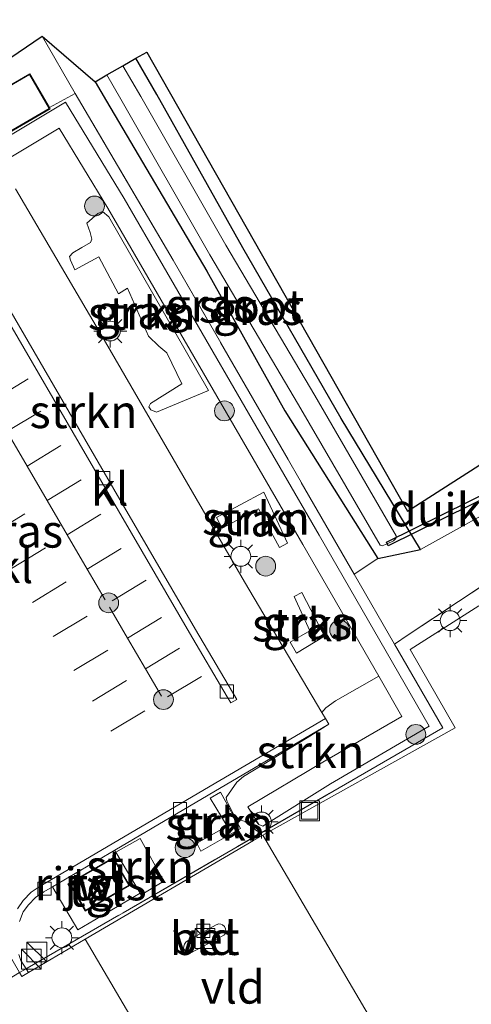
# Model space of a CAD drawing. Units: metres. Extents: x 109996 to 120000, y 393749 to 400000.
# Drawn here: x 110528 to 110562, y 397391 to 397466 of the extents above; entities that cross this region are included whole.
import ezdxf
from ezdxf.enums import TextEntityAlignment as Align

# ---------------------------------------------------------------- set-up
doc = ezdxf.new("R2010")
doc.units = ezdxf.units.M
doc.linetypes.add('IE-TERREINAFSCHEIDING', pattern=[10, 8, -2])
doc.linetypes.add('VW-3-9_STREEP', pattern=[12, 3, -9])
doc.layers.get('0').update_dxf_attribs({"lineweight": 25})
for name, color, linetype, lineweight in [('B-ME-GR-BOOM-GV-B6', 93, 'Continuous', 18), ('B-ME-GR-BOOM-S-B1', 93, 'Continuous', 18), ('B-ME-GR-STRUIKEN-GV-B6', 93, 'Continuous', 18), ('B-ME-GW-INSTEEKWATERGANG-L-B1', 10, 'Continuous', 25), ('B-ME-IE-GRASLAND-GV-B6', 93, 'Continuous', 18), ('B-ME-IE-INRICHTINGSELEMENT-S-B1', 253, 'Continuous', 18), ('B-ME-IE-MEUBILAIR_WEGMEUBILAIR-LICHTMAST-S-B1', 8, 'Continuous', 18), ('B-ME-IE-TERREINAFSCHEIDING-DOORGANG-L-B1', 8, 'IE-TERREINAFSCHEIDING-KUNSTMATIG-OPEN', 18), ('B-ME-IE-TERREINAFSCHEIDING-RASTERHEKWERK-L-B1', 8, 'IE-TERREINAFSCHEIDING', 18), ('B-ME-KG-KADASTRAAL-DAKRAND-L-B1', 13, 'Continuous', 18), ('B-ME-KG-KADASTRAAL-OPNAMEDTMGRENS-L-B1', 10, 'Continuous', 25), ('B-ME-KW-DUIKER-GV-B6', 10, 'Continuous', 25), ('B-ME-OG-BEBOUWING-GV-B6', 173, 'Continuous', 18), ('B-ME-OG-WATER-GV-B6', 153, 'Continuous', 18), ('B-ME-VH-VERH_SOORT-BETON-OVERIG-GV-B6', 8, 'IE-TERREINAFSCHEIDING-NATUURLIJK-HOUTWAL', 18), ('B-ME-VH-VERH_SOORT-BITUMEN-GV-B6', 8, 'IE-TERREINAFSCHEIDING-NATUURLIJK-HOUTWAL', 18), ('B-ME-VH-VERH_SOORT-GV-B6', 8, 'Continuous', 18), ('B-ME-VH-VERH_SOORT-KLINKERS-GV-B6', 8, 'IE-TERREINAFSCHEIDING-NATUURLIJK-HOUTWAL', 18), ('B-ME-VH-VERH_SOORT-TEGELS-GV-B6', 8, 'Continuous', 18), ('B-ME-VV-KOLK-S-B1', 8, 'Continuous', 18), ('B-ME-VW-MARKERING-39STREEP-015-L-B1', 255, 'VW-3-9_STREEP', 18)]:
    doc.layers.add(name, color=color, linetype=linetype, lineweight=lineweight)
doc.styles.add('NLCS-ISO', font='NLCS-ISO.TTF')
doc.linetypes.add('IE-TERREINAFSCHEIDING-KUNSTMATIG-OPEN', pattern='A,7,-1.5,[67,NLCS.SHX,S=0.75,R=0,X=0,Y=0],-1.5', length=10)
doc.linetypes.add('IE-TERREINAFSCHEIDING-NATUURLIJK-HOUTWAL', pattern='A,7,-1.5,[67,NLCS.SHX,S=0.75,R=45,X=0,Y=0],-1.5,7,-1.5,[70,NLCS.SHX,S=0.75,R=0,X=0,Y=0],-1.5', length=20)

# ---------------------------------------------------------------- blocks, each defined once
blk = doc.blocks.new('kast')
blk.add_line((-0.75, -0.75), (0.75, 0.75))
blk.add_lwpolyline([(-0.75, 0.75), (0.75, 0.75), (0.75, -0.75), (-0.75, -0.75)], close=True)
blk = doc.blocks.new('put')
for p, q in [((0.75, 0.75), (-0.75, 0.75)), ((-0.75, 0.75), (-0.75, -0.75)), ((0.75, -0.75), (0.75, 0.75)), ((-0.75, -0.75), (0.75, -0.75))]:
    blk.add_line(p, q)
blk.add_lwpolyline([(-0.625, 0.625), (0.625, 0.625), (0.625, -0.625), (-0.625, -0.625)], close=True)
blk = doc.blocks.new('boom')
blk.add_hatch(color=256).paths.add_polyline_path([(-0.75, 0, 1), (0.75, 0, 1)])
blk.add_circle((0, 0), 0.75)
blk = doc.blocks.new('kolk')
blk.add_lwpolyline([(-0.5, -0.5), (0.5, -0.5), (0.5, 0.5), (-0.5, 0.5)], close=True)
blk = doc.blocks.new('lantaarnpaal')
for p, q in [((-0.884, 0.884), (-0.53, 0.53)), ((0, 0.75), (0, 1.25)), ((0.53, 0.53), (0.884, 0.884)), ((-0.75, 0), (-1.25, 0)), ((0.75, 0), (1.25, 0)), ((-0.53, -0.53), (-0.884, -0.884)), ((0.53, -0.53), (0.884, -0.884)), ((0, -0.75), (0, -1.25))]:
    blk.add_line(p, q)
blk.add_circle((0, 0), 0.75)

msp = doc.modelspace()

# ---------------------------------------------------------------- linework, layer by layer
at = {"layer": 'B-ME-GR-BOOM-GV-B6'}
msp.add_polyline3d([(110558.553, 397425.524, 4.155), (110566.094, 397429.711, 4.283), (110584.954, 397441.761, 4.374), (110608.867, 397457.004, 4.083), (110611.202, 397453.324, 4.237), (110610.135, 397452.632, 4.6628), (110600.55, 397446.811, 4.8128), (110594.357, 397442.882, 4.8711), (110581.693, 397434.768, 4.6562), (110569.059, 397426.627, 4.572), (110557.642, 397419.061, 4.447), (110556.589, 397418.363, 4.345), (110553.537, 397423.654, 4.311), (110555.326, 397424.825, 4.254), (110558.553, 397425.524, 4.155)], dxfattribs=at)
at = {"layer": 'B-ME-GR-STRUIKEN-GV-B6'}
for points in [[(110520.6354, 397452.7272, 4.7237), (110531.6982, 397459.356, 4.4528), (110536.1504, 397452.0837, 4.2908), (110550.8907, 397426.6128, 4.2775), (110559.213, 397412.1503, 4.468), (110551.7677, 397407.7907, 4.5593), (110546.6465, 397404.577, 4.648), (110546.3442, 397404.7012, 4.6371), (110545.5019, 397406.0522, 4.5975), (110551.1794, 397409.4324, 4.5024), (110557.1521, 397412.8892, 4.468), (110555.4021, 397415.9238, 4.4236)], [(110555.4021, 397415.9238, 4.4236), (110549.6509, 397425.8966, 4.2775), (110534.92, 397451.3513, 4.2908), (110531.2176, 397457.399, 4.4528), (110521.3577, 397451.4909, 4.3662)], [(110535.7143, 397444.8699, 4.3992), (110534.2386, 397447.6477, 4.3992), (110532.4215, 397446.6823, 4.3992), (110532.0781, 397447.3956, 4.3992), (110532.005, 397447.6808, 4.3992), (110532.2605, 397447.9704, 4.3992), (110532.94, 397448.3672, 4.3992), (110533.586, 397448.7323, 4.3992), (110533.7027, 397448.9877, 4.3992), (110533.5854, 397449.5123, 4.3992), (110533.312, 397450.2163, 4.3992), (110534.1472, 397450.9252, 4.3992), (110534.5097, 397451.0792, 4.3992), (110534.9963, 397450.6809, 4.3992), (110542.5159, 397437.5569, 4.3992), (110538.5841, 397435.9143, 4.4342), (110538.1542, 397436.0741, 4.4412), (110538.0139, 397436.3144, 4.4622), (110538.1398, 397436.5641, 4.4412), (110540.5106, 397438.038, 4.3992), (110539.3824, 397440.4002, 4.3992), (110538.7721, 397440.8997, 4.3992), (110537.9979, 397441.6589, 4.3992), (110536.3929, 397445.2879, 4.3992), (110535.7143, 397444.8699, 4.3992)], [(110547.8947, 397425.6653, 4.421), (110546.3005, 397428.5901, 4.421), (110543.5652, 397427.1304, 4.421), (110543.1361, 397427.9276, 4.421), (110546.7077, 397429.8485, 4.421), (110548.5035, 397426.0051, 4.421), (110547.8947, 397425.6653, 4.421)], [(110549.0139, 397421.9571, 4.4743), (110549.5853, 397422.2546, 4.4743), (110551.2946, 397418.9556, 4.4743), (110549.1806, 397417.6844, 4.4743), (110548.7158, 397418.5108, 4.4743), (110550.2017, 397419.3539, 4.4743), (110549.0139, 397421.9571, 4.4743)], [(110551.1079, 397413.1853, 4.471), (110551.4116, 397413.5439, 4.471), (110552.1273, 397414.0742, 4.471), (110555.4021, 397415.9238, 4.4236), (110557.1521, 397412.8892, 4.468), (110551.1794, 397409.4324, 4.5024), (110545.5019, 397406.0522, 4.5975), (110546.3442, 397404.7012, 4.6371), (110546.1359, 397404.9262, 4.6329), (110545.9438, 397405.0204, 4.6194), (110545.5728, 397404.8857, 4.609), (110544.8885, 397405.0506, 4.5986), (110544.4288, 397405.4899, 4.5627), (110543.9055, 397406.5026, 4.5263), (110543.8747, 397406.7484, 4.5217), (110544.6601, 397407.9074, 4.4738), (110545.1827, 397408.3534, 4.4639), (110549.981, 397411.2581, 4.5024), (110551.634, 397412.297, 4.4668), (110551.379, 397412.728, 4.4748), (110551.1079, 397413.1853, 4.471)], [(110543.4338, 397407.1681, 4.5003), (110544.9456, 397404.4129, 4.6197), (110541.943, 397402.681, 4.5986), (110541.6497, 397403.3042, 4.5544), (110543.9428, 397404.5796, 4.6197), (110542.6593, 397406.6968, 4.5074), (110543.4338, 397407.1681, 4.5003)], [(110537.3461, 397399.5092, 4.5525), (110535.5215, 397402.6183, 4.4278), (110537.3477, 397403.6601, 4.4551), (110539.1461, 397400.4266, 4.6184), (110537.419, 397399.3887, 4.5716), (110537.3461, 397399.5092, 4.5525)]]:
    msp.add_polyline3d(points, dxfattribs=at)
at = {"layer": 'B-ME-GW-INSTEEKWATERGANG-L-B1'}
msp.add_polyline3d([(110533.9406, 397460.8978, 4.252), (110534.819, 397459.43, 4.252), (110542.389, 397446.582, 4.219), (110548.301, 397436.016, 4.152), (110555.326, 397424.825, 4.254), (110558.553, 397425.524, 4.155), (110552.564, 397435.416, 4.12), (110545.131, 397448.351, 4.069), (110538.629, 397459.952, 4.103), (110537.0358, 397462.6833, 4.103)], dxfattribs=at)
at = {"layer": 'B-ME-IE-GRASLAND-GV-B6'}
for points in [[(110532.428, 397460.018, 4.454), (110529.939, 397464.355, 4.454), (110533.9406, 397460.8978, 4.252), (110534.819, 397459.43, 4.252), (110542.389, 397446.582, 4.219), (110548.301, 397436.016, 4.152), (110555.326, 397424.825, 4.254), (110553.537, 397423.654, 4.311), (110547.434, 397434.236, 4.244), (110539.842, 397447.409, 4.2654), (110532.428, 397460.018, 4.454)], [(110566.094, 397429.711, 4.283), (110558.553, 397425.524, 4.155), (110552.564, 397435.416, 4.12), (110545.131, 397448.351, 4.069), (110538.629, 397459.952, 4.103), (110537.0358, 397462.6833, 4.103), (110537.85, 397463.153, 4.103), (110557.576, 397428.418, 4.12), (110580.3075, 397442.9683, 4.0843)], [(110558.553, 397425.524, 4.155), (110555.326, 397424.825, 4.254), (110548.301, 397436.016, 4.152), (110542.389, 397446.582, 4.219), (110534.819, 397459.43, 4.252), (110533.9406, 397460.8978, 4.252), (110534.8392, 397461.4162, 3.2937), (110535.902, 397459.579, 3.2937), (110542.617, 397447.82, 3.2937), (110549.3464, 397436.4535, 3.2937), (110555.5079, 397425.8322, 3.2937), (110555.6687, 397425.795, 3.2937), (110556.0548, 397425.9352, 3.2937), (110556.511, 397426.1774, 3.2937), (110556.7063, 397426.3559, 3.2937), (110556.7321, 397426.5424, 3.2937), (110550.5674, 397437.1691, 3.2937), (110543.8405, 397448.5314, 3.2937), (110537.413, 397459.7869, 3.2937), (110536.0559, 397462.118, 3.2937), (110537.0358, 397462.6833, 4.103), (110538.629, 397459.952, 4.103), (110545.131, 397448.351, 4.069), (110552.564, 397435.416, 4.12), (110558.553, 397425.524, 4.155)], [(110530.4897, 397458.9482, 4.7823), (110532.428, 397460.018, 4.454), (110539.842, 397447.409, 4.2654), (110547.434, 397434.236, 4.244), (110553.537, 397423.654, 4.311), (110556.589, 397418.363, 4.345), (110560.244, 397412.02, 4.468), (110536.0597, 397398.0391, 4.6505), (110528.815, 397393.851, 4.557), (110528.727, 397393.798, 4.557), (110528.32, 397394.425, 4.512), (110528.1701, 397394.8794, 4.5085)], [(110528.2232, 397397.3742, 4.469), (110528.5147, 397398.094, 4.452), (110528.901, 397398.632, 4.435), (110529.4327, 397399.1928, 4.3965), (110530.057, 397399.613, 4.358), (110530.7139, 397399.9993, 4.337), (110530.7392, 397399.9562, 4.4233), (110532.6278, 397396.738, 4.5124), (110537.3461, 397399.5092, 4.5525), (110537.419, 397399.3887, 4.5716), (110539.1461, 397400.4266, 4.6184), (110537.3477, 397403.6601, 4.4551), (110535.5215, 397402.6183, 4.4278), (110535.4575, 397402.7274, 4.4233), (110535.4322, 397402.7705, 4.3771), (110542.498, 397406.922, 4.3842), (110551.634, 397412.297, 4.4668), (110549.981, 397411.2581, 4.5024), (110545.1827, 397408.3534, 4.4639), (110544.6601, 397407.9074, 4.4738), (110543.8747, 397406.7484, 4.5217), (110543.9055, 397406.5026, 4.5263), (110544.4288, 397405.4899, 4.5627), (110544.8885, 397405.0506, 4.5986), (110545.5728, 397404.8857, 4.609), (110545.9438, 397405.0204, 4.6194), (110546.1359, 397404.9262, 4.6329), (110546.3442, 397404.7012, 4.6371), (110546.6465, 397404.577, 4.648), (110551.7677, 397407.7907, 4.5593), (110559.213, 397412.1503, 4.468), (110550.8907, 397426.6128, 4.2775), (110536.1504, 397452.0837, 4.2908), (110531.6982, 397459.356, 4.4528), (110520.6354, 397452.7272, 4.7237)], [(110520.6265, 397453.0978, 4.7823), (110530.5446, 397458.8537, 4.7823), (110530.4897, 397458.9482, 4.7823)], [(110521.3577, 397451.4909, 4.3662), (110531.2176, 397457.399, 4.4528), (110534.92, 397451.3513, 4.2908), (110549.6509, 397425.8966, 4.2775), (110555.4021, 397415.9238, 4.4236), (110552.1273, 397414.0742, 4.471), (110551.4116, 397413.5439, 4.471), (110551.1079, 397413.1853, 4.471), (110545.244, 397423.076, 4.3889), (110534.461, 397441.683, 4.39), (110527.9134, 397452.7954, 4.435)], [(110535.7143, 397444.8699, 4.3992), (110536.3929, 397445.2879, 4.3992), (110537.9979, 397441.6589, 4.3992), (110538.7721, 397440.8997, 4.3992), (110539.3824, 397440.4002, 4.3992), (110540.5106, 397438.038, 4.3992), (110538.1398, 397436.5641, 4.4412), (110538.0139, 397436.3144, 4.4622), (110538.1542, 397436.0741, 4.4412), (110538.5841, 397435.9143, 4.4342), (110542.5159, 397437.5569, 4.3992), (110534.9963, 397450.6809, 4.3992), (110534.5097, 397451.0792, 4.3992), (110534.1472, 397450.9252, 4.3992), (110533.312, 397450.2163, 4.3992), (110533.5854, 397449.5123, 4.3992), (110533.7027, 397448.9877, 4.3992), (110533.586, 397448.7323, 4.3992), (110532.94, 397448.3672, 4.3992), (110532.2605, 397447.9704, 4.3992), (110532.005, 397447.6808, 4.3992), (110532.0781, 397447.3956, 4.3992), (110532.4215, 397446.6823, 4.3992), (110534.2386, 397447.6477, 4.3992), (110535.7143, 397444.8699, 4.3992)], [(110547.8947, 397425.6653, 4.421), (110548.5035, 397426.0051, 4.421), (110546.7077, 397429.8485, 4.421), (110543.1361, 397427.9276, 4.421), (110543.5652, 397427.1304, 4.421), (110546.3005, 397428.5901, 4.421), (110547.8947, 397425.6653, 4.421)], [(110528.905, 397393.524, 4.577), (110528.727, 397393.798, 4.557), (110528.815, 397393.851, 4.557), (110536.0597, 397398.0391, 4.6505), (110560.244, 397412.02, 4.468), (110556.589, 397418.363, 4.345), (110557.642, 397419.061, 4.447), (110569.059, 397426.627, 4.572)], [(110549.0139, 397421.9571, 4.4743), (110550.2017, 397419.3539, 4.4743), (110548.7158, 397418.5108, 4.4743), (110549.1806, 397417.6844, 4.4743), (110551.2946, 397418.9556, 4.4743), (110549.5853, 397422.2546, 4.4743), (110549.0139, 397421.9571, 4.4743)], [(110562.9903, 397421.2539, 4.4957), (110557.7872, 397417.955, 4.447), (110561.179, 397412.016, 4.5002), (110546.636, 397403.9, 4.692), (110545.931, 397403.506, 4.703), (110533.1978, 397396.0426, 4.6987), (110528.905, 397393.524, 4.577)], [(110543.4338, 397407.1681, 4.5003), (110542.6593, 397406.6968, 4.5074), (110543.9428, 397404.5796, 4.6197), (110541.6497, 397403.3042, 4.5544), (110541.943, 397402.681, 4.5986), (110544.9456, 397404.4129, 4.6197), (110543.4338, 397407.1681, 4.5003)]]:
    msp.add_polyline3d(points, dxfattribs=at)
at = {"layer": 'B-ME-IE-TERREINAFSCHEIDING-DOORGANG-L-B1'}
msp.add_line((110557.642, 397419.061, 4.447), (110556.589, 397418.363, 4.345), dxfattribs=at)
msp.add_polyline3d([(110528.727, 397393.798, 4.557), (110528.237, 397393.502, 4.573), (110522.42, 397389.982, 4.529), (110521.996, 397389.726, 4.541)], dxfattribs=at)
at = {"layer": 'B-ME-IE-TERREINAFSCHEIDING-RASTERHEKWERK-L-B1'}
msp.add_line((110532.428, 397460.018, 4.454), (110529.939, 397464.355, 4.454), dxfattribs=at)
for points in [[(110528.727, 397393.798, 4.557), (110528.815, 397393.851, 4.557), (110536.0597, 397398.0391, 4.6505), (110560.244, 397412.02, 4.468), (110556.589, 397418.363, 4.345), (110553.537, 397423.654, 4.311), (110547.434, 397434.236, 4.244), (110539.842, 397447.409, 4.2654), (110532.428, 397460.018, 4.454), (110530.4897, 397458.9482, 4.7823)], [(110548.281, 397282.287, 4.407), (110565.102, 397292.775, 4.394), (110581.983, 397303.348, 4.195), (110597.569, 397313.002, 4.172), (110613.307, 397323.021, 4.101), (110614.477, 397323.736, 4.092), (110619.692, 397326.89, 4.177), (110636.7205, 397337.7433, 4.1678), (110640.131, 397339.917, 4.166), (110650.928, 397346.606, 4.126), (110672.06, 397359.962, 3.953), (110656.34, 397383.342, 4.075), (110646.012, 397399.11, 4.186), (110635.419, 397415.027, 4.15), (110621.364, 397435.963, 4.19), (110610.135, 397452.632, 4.6628), (110600.55, 397446.811, 4.8128), (110594.357, 397442.882, 4.8711), (110581.693, 397434.768, 4.6562), (110569.059, 397426.627, 4.572), (110557.642, 397419.061, 4.447)]]:
    msp.add_polyline3d(points, dxfattribs=at)
at = {"layer": 'B-ME-KG-KADASTRAAL-DAKRAND-L-B1'}
for points in [[(110528.9833, 397461.4444, 7.0164), (110519.1517, 397455.7387, 7.0164), (110520.6447, 397453.1661, 6.8118), (110530.4763, 397458.8718, 6.8118), (110528.9833, 397461.4444, 7.0164)], [(110531.9527, 397400.1902, 5.9886), (110535.4244, 397402.1995, 5.9886), (110535.5102, 397402.0512, 5.9886), (110535.407, 397401.9915, 6.0562), (110536.4866, 397400.1262, 6.7816), (110533.2183, 397398.2346, 6.7816), (110532.1374, 397400.1021, 6.025), (110532.0372, 397400.0441, 6.025), (110531.9527, 397400.1902, 5.9886)]]:
    msp.add_polyline3d(points, dxfattribs=at)
at = {"layer": 'B-ME-KG-KADASTRAAL-OPNAMEDTMGRENS-L-B1'}
msp.add_polyline3d([(110526.9327, 397462.3179, 4.6717), (110529.939, 397464.355, 4.454), (110533.9406, 397460.8978, 4.252), (110534.8392, 397461.4162, 3.2937), (110536.0559, 397462.118, 3.2937), (110537.0358, 397462.6833, 4.103), (110537.85, 397463.153, 4.103), (110557.576, 397428.418, 4.12), (110580.3075, 397442.9683, 4.0843)], dxfattribs=at)
at = {"layer": 'B-ME-KW-DUIKER-GV-B6'}
msp.add_polyline3d([(110566.5815, 397430.97, 3.856), (110556.1212, 397425.8007, 3.2937), (110555.9883, 397426.0697, 3.2937), (110566.4485, 397431.239, 3.856), (110566.5815, 397430.97, 3.856)], dxfattribs=at)
at = {"layer": 'B-ME-OG-BEBOUWING-GV-B6'}
for points in [[(110520.5679, 397453.1987, 4.7806), (110519.0834, 397455.7567, 4.7372), (110529.0015, 397461.5126, 4.7823), (110530.4897, 397458.9482, 4.7823), (110530.5446, 397458.8537, 4.7823), (110520.6265, 397453.0978, 4.7823), (110520.5679, 397453.1987, 4.7806)], [(110535.4427, 397402.2678, 4.452), (110535.5786, 397402.033, 4.452), (110535.4753, 397401.9733, 4.452), (110536.5549, 397400.1079, 4.4962), (110533.2, 397398.1663, 4.4936), (110532.1192, 397400.0338, 4.4468), (110532.019, 397399.9758, 4.4468), (110531.8844, 397400.2085, 4.4468), (110535.4427, 397402.2678, 4.452)]]:
    msp.add_polyline3d(points, dxfattribs=at)
at = {"layer": 'B-ME-OG-WATER-GV-B6'}
msp.add_polyline3d([(110534.8392, 397461.4162, 3.2937), (110536.0559, 397462.118, 3.2937), (110537.413, 397459.7869, 3.2937), (110543.8405, 397448.5314, 3.2937), (110550.5674, 397437.1691, 3.2937), (110556.7321, 397426.5424, 3.2937), (110556.7063, 397426.3559, 3.2937), (110556.511, 397426.1774, 3.2937), (110556.0548, 397425.9352, 3.2937), (110555.6687, 397425.795, 3.2937), (110555.5079, 397425.8322, 3.2937), (110549.3464, 397436.4535, 3.2937), (110542.617, 397447.82, 3.2937), (110535.902, 397459.579, 3.2937), (110534.8392, 397461.4162, 3.2937)], dxfattribs=at)
at = {"layer": 'B-ME-VH-VERH_SOORT-BETON-OVERIG-GV-B6'}
msp.add_polyline3d([(110543.7966, 397396.4955, 4.5424), (110543.7493, 397396.401, 4.5424), (110543.6855, 397396.3401, 4.5424), (110542.9934, 397395.9476, 4.5424), (110541.1931, 397395.0014, 4.5424), (110541.0392, 397394.9805, 4.5424), (110540.8778, 397395.0562, 4.5424), (110540.7345, 397395.1767, 4.5424), (110540.6468, 397395.3393, 4.5424), (110540.6531, 397395.494, 4.5424), (110540.7071, 397395.652, 4.5424), (110540.8081, 397395.8012, 4.5424), (110540.9868, 397395.9306, 4.5424), (110543.1179, 397397.1316, 4.5634), (110543.3149, 397397.1987, 4.5634), (110543.4697, 397397.1825, 4.5634), (110543.5935, 397397.1294, 4.5634), (110543.7352, 397396.992, 4.5471), (110543.8208, 397396.8103, 4.54), (110543.8357, 397396.6726, 4.54), (110543.7966, 397396.4955, 4.5424)], dxfattribs=at)
at = {"layer": 'B-ME-VH-VERH_SOORT-BITUMEN-GV-B6'}
for points in [[(110486.2953, 397466.4257, 4.347), (110489.8496, 397460.1489, 4.347), (110490.3805, 397459.192, 4.3503), (110492.5397, 397455.4478, 4.3831), (110495.7141, 397450.0411, 4.3597), (110499.5521, 397443.3502, 4.3129), (110504.8124, 397434.2276, 4.3035), (110510.0074, 397425.1737, 4.379), (110510.6862, 397424.0112, 4.4061), (110512.8791, 397420.1914, 4.3872), (110515.1473, 397416.2072, 4.3467), (110518.5139, 397410.3846, 4.3974), (110521.3125, 397405.4417, 4.4413), (110525.6931, 397397.8506, 4.4712), (110528.237, 397393.502, 4.573), (110528.408, 397393.207, 4.575), (110528.905, 397393.524, 4.577), (110533.1978, 397396.0426, 4.6987), (110542.0731, 397380.9349, 4.7022)], [(110568.2092, 397367.1523, 4.6746), (110555.6817, 397388.8229, 4.6688), (110555.5319, 397388.7361, 4.6771), (110546.636, 397403.9, 4.692), (110561.179, 397412.016, 4.5002), (110557.7872, 397417.955, 4.447), (110562.9903, 397421.2539, 4.4957)]]:
    msp.add_polyline3d(points, dxfattribs=at)
at = {"layer": 'B-ME-VH-VERH_SOORT-GV-B6'}
for points in [[(110555.5319, 397388.7361, 4.6771), (110542.0731, 397380.9349, 4.7022), (110533.1978, 397396.0426, 4.6987), (110545.931, 397403.506, 4.703), (110546.636, 397403.9, 4.692), (110555.5319, 397388.7361, 4.6771)], [(110543.7966, 397396.4955, 4.5424), (110543.8357, 397396.6726, 4.54), (110543.8208, 397396.8103, 4.54), (110543.7352, 397396.992, 4.5471), (110543.5935, 397397.1294, 4.5634), (110543.4697, 397397.1825, 4.5634), (110543.3149, 397397.1987, 4.5634), (110543.1179, 397397.1316, 4.5634), (110540.9868, 397395.9306, 4.5424), (110540.8081, 397395.8012, 4.5424), (110540.7071, 397395.652, 4.5424), (110540.6531, 397395.494, 4.5424), (110540.6468, 397395.3393, 4.5424), (110540.7345, 397395.1767, 4.5424), (110540.8778, 397395.0562, 4.5424), (110541.0392, 397394.9805, 4.5424), (110541.1931, 397395.0014, 4.5424), (110542.9934, 397395.9476, 4.5424), (110543.6855, 397396.3401, 4.5424), (110543.7493, 397396.401, 4.5424), (110543.7966, 397396.4955, 4.5424)]]:
    msp.add_polyline3d(points, dxfattribs=at)
at = {"layer": 'B-ME-VH-VERH_SOORT-KLINKERS-GV-B6'}
for points in [[(110532.428, 397460.018, 4.454), (110530.4897, 397458.9482, 4.7823), (110529.0015, 397461.5126, 4.7823), (110519.0834, 397455.7567, 4.7372), (110520.5679, 397453.1987, 4.7806), (110516.4511, 397450.8231, 4.7285), (110507.4119, 397445.6241, 4.7216), (110507.0174, 397445.4004, 4.7221), (110502.4788, 397442.8275, 4.728), (110501.2458, 397444.9125, 4.7357), (110502.6531, 397445.8661, 4.6443), (110505.5229, 397447.8107, 4.6782), (110505.894, 397448.0621, 4.6501), (110518.7959, 397456.8044, 4.6786), (110519.1695, 397457.0576, 4.6785), (110526.9327, 397462.3179, 4.6717), (110529.939, 397464.355, 4.454), (110532.428, 397460.018, 4.454)], [(110527.9134, 397452.7954, 4.435), (110534.461, 397441.683, 4.39), (110545.244, 397423.076, 4.3889), (110551.1079, 397413.1853, 4.471)], [(110525.9227, 397446.286, 4.2774), (110525.4738, 397446.0247, 4.2774), (110534.9057, 397429.8195, 4.2858), (110541.0895, 397419.2031, 4.2728), (110543.9432, 397414.3584, 4.2728), (110544.2069, 397413.9109, 4.2728), (110544.657, 397414.1701, 4.2728), (110541.5376, 397419.4656, 4.2728), (110535.3546, 397430.0808, 4.2858), (110525.9227, 397446.286, 4.2774)], [(110525.9227, 397446.286, 4.2774), (110535.3546, 397430.0808, 4.2858), (110541.5376, 397419.4656, 4.2728), (110544.657, 397414.1701, 4.2728), (110544.2069, 397413.9109, 4.2728), (110543.9432, 397414.3584, 4.2728), (110541.0895, 397419.2031, 4.2728), (110534.9057, 397429.8195, 4.2858), (110525.4738, 397446.0247, 4.2774), (110525.9227, 397446.286, 4.2774)], [(110551.1079, 397413.1853, 4.471), (110551.379, 397412.728, 4.4748), (110542.226, 397407.362, 4.394), (110530.5306, 397400.4851, 4.3513), (110529.7842, 397400.0462, 4.3548), (110529.1002, 397399.5858, 4.3965), (110528.5057, 397398.9588, 4.422), (110528.0633, 397398.3428, 4.4357)], [(110528.0633, 397398.3428, 4.4357), (110528.5057, 397398.9588, 4.422), (110529.1002, 397399.5858, 4.3965), (110529.7842, 397400.0462, 4.3548), (110530.5306, 397400.4851, 4.3513), (110542.226, 397407.362, 4.394), (110551.379, 397412.728, 4.4748), (110551.634, 397412.297, 4.4668), (110542.498, 397406.922, 4.3842), (110535.4322, 397402.7705, 4.3771)], [(110535.4322, 397402.7705, 4.3771), (110530.7139, 397399.9993, 4.337), (110530.057, 397399.613, 4.358), (110529.4327, 397399.1928, 4.3965), (110528.901, 397398.632, 4.435), (110528.5147, 397398.094, 4.452), (110528.2232, 397397.3742, 4.469)], [(110528.1701, 397394.8794, 4.5085), (110528.32, 397394.425, 4.512), (110528.727, 397393.798, 4.557), (110528.905, 397393.524, 4.577), (110528.408, 397393.207, 4.575), (110528.237, 397393.502, 4.573)]]:
    msp.add_polyline3d(points, dxfattribs=at)
at = {"layer": 'B-ME-VH-VERH_SOORT-TEGELS-GV-B6'}
for points in [[(110530.7139, 397399.9993, 4.337), (110535.4322, 397402.7705, 4.3771), (110535.4575, 397402.7274, 4.4233), (110535.5215, 397402.6183, 4.4278), (110537.3461, 397399.5092, 4.5525), (110532.6278, 397396.738, 4.5124), (110530.7392, 397399.9562, 4.4233), (110530.7139, 397399.9993, 4.337)], [(110535.4427, 397402.2678, 4.452), (110531.8844, 397400.2085, 4.4468), (110532.019, 397399.9758, 4.4468), (110532.1192, 397400.0338, 4.4468), (110533.2, 397398.1663, 4.4936), (110536.5549, 397400.1079, 4.4962), (110535.4753, 397401.9733, 4.452), (110535.5786, 397402.033, 4.452), (110535.4427, 397402.2678, 4.452)]]:
    msp.add_polyline3d(points, dxfattribs=at)
at = {"layer": 'B-ME-VW-MARKERING-39STREEP-015-L-B1'}
for p, q in [((110526.3137, 397436.8551, 4.3748), (110529.4124, 397438.7499, 4.3092)), ((110527.275, 397434.4384, 4.3908), (110530.6844, 397436.5018, 4.3092)), ((110528.796, 397431.8314, 4.3916), (110527.275, 397434.4384, 4.3908)), ((110528.796, 397431.8314, 4.3916), (110532.2247, 397433.9115, 4.3092)), ((110524.5043, 397429.2278, 4.4946), (110528.796, 397431.8314, 4.3916)), ((110530.3152, 397429.2273, 4.392), (110528.796, 397431.8314, 4.3916)), ((110530.3152, 397429.2273, 4.392), (110533.7418, 397431.3001, 4.3092)), ((110526.0683, 397426.6582, 4.4946), (110530.3152, 397429.2273, 4.392)), ((110531.8256, 397426.6384, 4.3926), (110530.3152, 397429.2273, 4.392)), ((110531.8256, 397426.6384, 4.3926), (110535.25, 397428.7212, 4.3092)), ((110527.6327, 397424.0882, 4.4946), (110531.8256, 397426.6384, 4.3926)), ((110533.3515, 397424.0267, 4.3939), (110531.8256, 397426.6384, 4.3926)), ((110533.3515, 397424.0267, 4.3939), (110536.8323, 397426.1462, 4.3092)), ((110529.2064, 397421.5027, 4.4946), (110533.3515, 397424.0267, 4.3939)), ((110534.7046, 397421.7082, 4.3836), (110533.3515, 397424.0267, 4.3939)), ((110535.2384, 397421.6404, 4.3836), (110538.2956, 397423.5071, 4.3092)), ((110530.7753, 397418.9252, 4.4759), (110534.5959, 397421.2491, 4.3836)), ((110536.3978, 397418.8205, 4.394), (110535.0379, 397421.1411, 4.3836)), ((110536.3978, 397418.8205, 4.394), (110539.8123, 397420.9004, 4.3092)), ((110532.3426, 397416.3504, 4.4946), (110536.3978, 397418.8205, 4.394)), ((110537.7652, 397416.4835, 4.3931), (110536.3978, 397418.8205, 4.394)), ((110537.7652, 397416.4835, 4.3931), (110541.0788, 397418.5005, 4.3092)), ((110533.7494, 397414.0392, 4.4946), (110537.7652, 397416.4835, 4.3931)), ((110538.9668, 397414.4324, 4.4091), (110537.7652, 397416.4835, 4.3931)), ((110539.4303, 397414.3641, 4.4091), (110542.7363, 397416.3455, 4.3092)), ((110535.1286, 397411.7787, 4.4697), (110538.7867, 397413.9746, 4.4091))]:
    msp.add_line(p, q, dxfattribs=at)

# ---------------------------------------------------------------- block references
at = {"layer": 'B-ME-GR-BOOM-S-B1', "rotation": 90}
for p in [(110533.8993, 397451.5021, 4.4751), (110543.7314, 397436.0044, 4.4049), (110546.853, 397424.2541, 4.4575), (110534.9707, 397421.4792, 4.3888), (110552.4493, 397419.4175, 4.4575), (110539.1166, 397414.1604, 4.3854), (110558.2135, 397411.5292, 4.6233), (110540.7565, 397402.9589, 4.5537)]:
    msp.add_blockref('boom', p, dxfattribs=at)
at = {"layer": 'B-ME-IE-INRICHTINGSELEMENT-S-B1', "rotation": 90}
for name, p in [('put', (110550.1814, 397405.7399, 4.6795)), ('kast', (110542.2631, 397396.0809, 5.6941)), ('kast', (110529.5336, 397395.0631, 5.3524)), ('kast', (110529.1171, 397394.5254, 5.0677))]:
    msp.add_blockref(name, p, dxfattribs=at)
at = {"layer": 'B-ME-IE-MEUBILAIR_WEGMEUBILAIR-LICHTMAST-S-B1', "rotation": 90}
for p in [(110535.097, 397442.043, 4.4241), (110544.9705, 397424.9967, 4.4715), (110560.808, 397420.135, 4.415), (110546.534, 397404.903, 4.6186), (110531.4349, 397396.1416, 4.6147)]:
    msp.add_blockref('lantaarnpaal', p, dxfattribs=at)
at = {"layer": 'B-ME-VV-KOLK-S-B1', "rotation": 90}
for p in [(110534.5533, 397430.9143, 4.2333), (110543.9054, 397414.7688, 4.2099), (110540.3729, 397405.8745, 4.3384), (110530.1227, 397399.8548, 4.315), (110542.1307, 397396.6619, 4.5906)]:
    msp.add_blockref('kolk', p, dxfattribs=at)

# ---------------------------------------------------------------- texts
at = {"layer": 'B-ME-GR-STRUIKEN-GV-B6', "ltscale": 0.2, "style": 'NLCS-ISO'}
for p in [(110537.4861, 397443.3899), (110533.0714, 397435.9488), (110546.1177, 397427.8785), (110549.8967, 397419.8144), (110550.2347, 397410.224), (110543.3535, 397404.746), (110537.3478, 397401.5334)]:
    msp.add_text('strkn', height=2.5, dxfattribs=at).set_placement(p, align=Align.MIDDLE_CENTER)
at = {"layer": 'B-ME-IE-GRASLAND-GV-B6', "ltscale": 0.2, "style": 'NLCS-ISO'}
for p in [(110542.6325, 397444.0045), (110546.2468, 397443.7541), (110537.2604, 397443.4967), (110545.8198, 397427.7569), (110528.1378, 397426.908), (110550.0052, 397419.9695), (110543.2976, 397404.9246)]:
    msp.add_text('gras', height=2.5, dxfattribs=at).set_placement(p, align=Align.MIDDLE_CENTER)
at = {"layer": 'B-ME-KW-DUIKER-GV-B6', "ltscale": 0.2, "style": 'NLCS-ISO'}
msp.add_text('duiker', height=2.5, dxfattribs=at).set_placement((110561.2849, 397428.5199), align=Align.MIDDLE_CENTER)
at = {"layer": 'B-ME-OG-BEBOUWING-GV-B6', "ltscale": 0.2, "style": 'NLCS-ISO'}
msp.add_text('rijw.st', height=2.5, dxfattribs=at).set_placement((110534.2514, 397400.2213), align=Align.MIDDLE_CENTER)
at = {"layer": 'B-ME-OG-WATER-GV-B6', "ltscale": 0.2, "style": 'NLCS-ISO'}
msp.add_text('sloot', height=2.5, dxfattribs=at).set_placement((110545.7775, 397443.9312), align=Align.MIDDLE_CENTER)
at = {"layer": 'B-ME-VH-VERH_SOORT-BETON-OVERIG-GV-B6', "ltscale": 0.2, "style": 'NLCS-ISO'}
msp.add_text('bet', height=2.5, dxfattribs=at).set_placement((110542.2442, 397396.0903), align=Align.MIDDLE_CENTER)
at = {"layer": 'B-ME-VH-VERH_SOORT-GV-B6', "ltscale": 0.2, "style": 'NLCS-ISO'}
for p in [(110542.2442, 397396.0903), (110544.364, 397392.4097)]:
    msp.add_text('vld', height=2.5, dxfattribs=at).set_placement(p, align=Align.MIDDLE_CENTER)
at = {"layer": 'B-ME-VH-VERH_SOORT-KLINKERS-GV-B6', "ltscale": 0.2, "style": 'NLCS-ISO'}
for p in [(110535.0531, 397430.0909), (110535.0531, 397430.0909), (110527.8426, 397424.2277)]:
    msp.add_text('kl', height=2.5, dxfattribs=at).set_placement(p, align=Align.MIDDLE_CENTER)
at = {"layer": 'B-ME-VH-VERH_SOORT-TEGELS-GV-B6', "ltscale": 0.2, "style": 'NLCS-ISO'}
for p in [(110534.03, 397399.7542), (110534.2514, 397400.2213)]:
    msp.add_text('tgl', height=2.5, dxfattribs=at).set_placement(p, align=Align.MIDDLE_CENTER)

doc.saveas('drawing.dxf')
